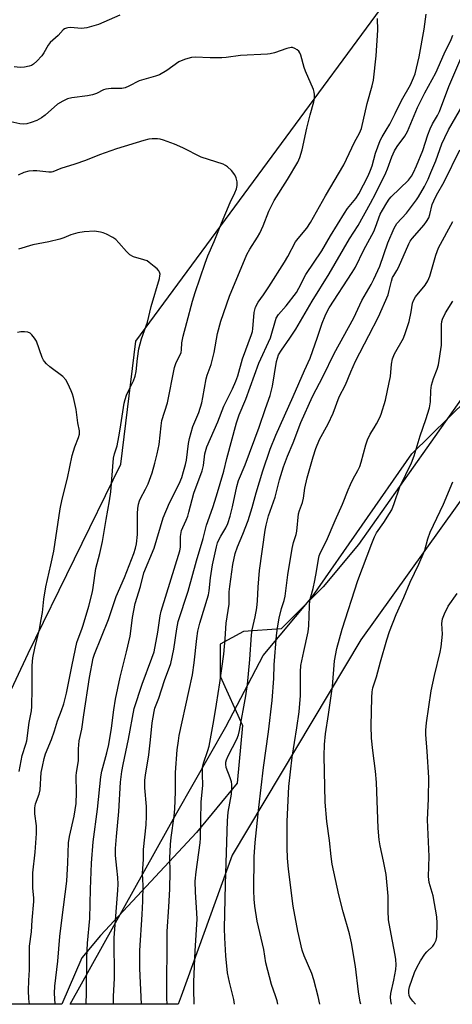
# Model space of a CAD drawing. Units: inches. Extents: x 1243770 to 1249770, y 577452 to 581452.
# Drawn here: x 1246144 to 1246285, y 577452 to 577772 of the extents above; entities that cross this region are included whole.
import ezdxf

# ---------------------------------------------------------------- set-up
doc = ezdxf.new("R2010")
doc.units = ezdxf.units.IN
doc.header["$MEASUREMENT"] = 0
for name, color, linetype in [('NTRL-Pasture Land', 2, 'Continuous'), ('NTRL-Trees', 3, 'Continuous'), ('Undefined', 1, 'Continuous')]:
    doc.layers.add(name, color=color, linetype=linetype)

msp = doc.modelspace()

# ---------------------------------------------------------------- linework, layer by layer
at = {"layer": 'NTRL-Pasture Land'}
msp.add_polyline3d([(1246301.65, 577635.56, 0), (1246254.92, 577570.32, 0), (1246213.17, 577500.36, 0), (1246196.57, 577454.58, 0), (1246195.61, 577451.93, 0), (1246160.5, 577451.93, 0), (1246195.12, 577514.12, 0), (1246211.09, 577542.06, 0), (1246223.16, 577565.21, 0), (1246239.27, 577584.33, 0), (1246271.48, 577630.63, 0), (1246499.8, 577854.93, 0)], dxfattribs=at)
at = {"layer": 'NTRL-Trees'}
msp.add_lwpolyline([(1246327.18, 577704.59), (1246276.38, 577632.63), (1246254.19, 577601.2), (1246242.7, 577587.51), (1246229.06, 577573.88), (1246216.86, 577573.01), (1246209.22, 577568.85), (1246209.22, 577558.43), (1246216.48, 577542.42), (1246214.77, 577523.71), (1246201.58, 577507.74), (1246170.33, 577474.24), (1246164.27, 577466.97), (1246157.8, 577451.93), (1246094.85, 577451.94), (1246099.01, 577463.75), (1246146.84, 577565.79), (1246176.97, 577627.27), (1246181.87, 577667.23), (1246267.33, 577783.4), (1246270.4, 577787.57), (1246292.89, 577818.14)], dxfattribs=at)
at = {"layer": 'Undefined'}
for points, elevation in [([(1246176.68, 577773.12), (1246169.7, 577770.13), (1246165.89, 577768.97), (1246164.19, 577768.78), (1246160.58, 577769.09), (1246159.78, 577769.05), (1246159.28, 577768.94), (1246158.63, 577768.64), (1246158.22, 577768.34), (1246156.57, 577766.48), (1246153.98, 577764.21), (1246153.35, 577763.33), (1246151.97, 577760.84), (1246151.33, 577759.89), (1246149.72, 577758.15), (1246148.6, 577757.19), (1246147.95, 577756.81), (1246147.25, 577756.54), (1246145.66, 577756.23), (1246144.3, 577756.16), (1246142.32, 577756.39)], 706), ([(1246183.72, 577451.93), (1246183.18, 577463.57), (1246183.17, 577469.42), (1246183.95, 577481.08), (1246184.16, 577485.4), (1246184.22, 577490.49), (1246184, 577494.42), (1246184.32, 577499.05), (1246184.3, 577502.15), (1246185.17, 577510.24), (1246185.33, 577513.07), (1246185.29, 577516.19), (1246184.8, 577522.27), (1246184.75, 577524.69), (1246184.94, 577526.35), (1246186.04, 577532.93), (1246186.6, 577537.79), (1246187.12, 577543.31), (1246187.75, 577546.96), (1246188.06, 577548.04), (1246189.31, 577551.37), (1246191.19, 577557.03), (1246193.21, 577562.56), (1246194.18, 577567.3), (1246195.12, 577573.89), (1246195.61, 577576.24), (1246198.86, 577586.05), (1246201.51, 577595.88), (1246203.74, 577603.23), (1246204.82, 577607.47), (1246206.82, 577613.22), (1246208.07, 577617.09), (1246210.39, 577625.04), (1246211.37, 577629.17), (1246214.53, 577640.73), (1246215.41, 577643.31), (1246217.53, 577648.39), (1246221.82, 577660.1), (1246225.54, 577668.32), (1246227.46, 577674.74), (1246228.17, 577675.96), (1246230.63, 577678.78), (1246233.98, 577683.07), (1246234.78, 577684.44), (1246237.02, 577688.87), (1246242.22, 577696.62), (1246245.03, 577701.44), (1246249.57, 577708.85), (1246250.57, 577710.3), (1246253.27, 577713.62), (1246254.27, 577715.13), (1246257.27, 577720.99), (1246258.09, 577722.75), (1246258.6, 577724.22), (1246259.73, 577728.29), (1246261.23, 577732.44), (1246261.81, 577733.57), (1246263.16, 577735.73), (1246264.3, 577737.78), (1246266.08, 577741.14), (1246268.15, 577745.46), (1246271.01, 577750.53), (1246272.06, 577752.82), (1246272.57, 577754.12), (1246273.89, 577759.62), (1246275.5, 577768.63), (1246276.15, 577773.48)], 708), ([(1246174.67, 577451.93), (1246174.64, 577452.23), (1246174.6, 577454.52), (1246174.88, 577460.31), (1246174.8, 577473.5), (1246176.01, 577488.94), (1246176.1, 577490.97), (1246176.05, 577493.07), (1246175.66, 577496.11), (1246175.27, 577500.23), (1246175.22, 577502.48), (1246175.52, 577506.37), (1246176.38, 577514.5), (1246176.92, 577524.1), (1246177.27, 577527.5), (1246177.68, 577529.84), (1246179.43, 577537.97), (1246181.27, 577547.98), (1246183.87, 577555.92), (1246187.09, 577564.33), (1246187.76, 577566.4), (1246188.98, 577572.74), (1246189.74, 577578.03), (1246190.05, 577579.57), (1246196.17, 577599.2), (1246196.33, 577600.41), (1246196.34, 577603.88), (1246196.73, 577605.74), (1246197.12, 577606.8), (1246198.22, 577609.17), (1246198.69, 577610.39), (1246199.09, 577611.73), (1246200.65, 577617.94), (1246203.44, 577625.21), (1246203.79, 577626.91), (1246204.28, 577630.64), (1246204.91, 577632.9), (1246208.5, 577641.07), (1246210.46, 577646.15), (1246213.22, 577651.74), (1246214.32, 577654.28), (1246214.93, 577656.04), (1246216.47, 577661.57), (1246219.45, 577669.41), (1246219.73, 577670.44), (1246219.86, 577671.3), (1246220.29, 577676.53), (1246220.71, 577678.32), (1246221.54, 577679.93), (1246223.3, 577682.35), (1246225.06, 577684.96), (1246230.15, 577692.94), (1246231.17, 577694.73), (1246233.71, 577699.55), (1246234.52, 577700.63), (1246237.36, 577703.97), (1246238.6, 577705.78), (1246243.4, 577714.48), (1246249.37, 577724.48), (1246252.83, 577731.88), (1246254.52, 577734.86), (1246255.13, 577736.3), (1246256.99, 577744.48), (1246258.62, 577750.21), (1246259.02, 577752.02), (1246259.93, 577759.97), (1246260.44, 577768.21), (1246260.33, 577772.05)], 706), ([(1246192.03, 577451.93), (1246191.97, 577453.93), (1246192.03, 577475.54), (1246192.61, 577483.52), (1246192.85, 577489.32), (1246193.02, 577495.05), (1246192.92, 577499.41), (1246193.08, 577503.8), (1246193.3, 577506.04), (1246194.32, 577513.07), (1246194.56, 577515.39), (1246194.74, 577520.89), (1246194.68, 577527.17), (1246195.31, 577534.52), (1246195.67, 577537.44), (1246195.97, 577539.18), (1246199.01, 577553.47), (1246200.27, 577558.89), (1246200.81, 577562.86), (1246201.63, 577570.75), (1246202.01, 577573.08), (1246202.62, 577575.67), (1246205.41, 577584.86), (1246205.65, 577586.23), (1246206.1, 577590.38), (1246206.76, 577594.65), (1246208.06, 577600.51), (1246208.42, 577601.79), (1246208.91, 577603.01), (1246209.44, 577603.99), (1246211.08, 577606.63), (1246211.71, 577608), (1246212.44, 577610.44), (1246213.22, 577613.46), (1246214.68, 577620.04), (1246215.2, 577622.04), (1246217.33, 577627.06), (1246221.86, 577639.36), (1246223.93, 577645.44), (1246225.5, 577649.66), (1246226.23, 577652.6), (1246227.53, 577660.65), (1246227.82, 577661.74), (1246228.23, 577662.78), (1246229.12, 577664.38), (1246231.83, 577668.2), (1246233.78, 577671.21), (1246239.13, 577680.25), (1246244.68, 577689.13), (1246251.24, 577700.45), (1246254.09, 577704.84), (1246258.09, 577712.06), (1246259.74, 577715.15), (1246263, 577721.88), (1246263.56, 577723.22), (1246264.98, 577727.12), (1246265.9, 577729.09), (1246266.69, 577730.46), (1246269.21, 577733.83), (1246270.1, 577735.33), (1246273.36, 577743.12), (1246275.68, 577747.92), (1246279.25, 577754.39), (1246281.95, 577760.56), (1246284.26, 577765.22), (1246284.85, 577766.62)], 710), ([(1246165.67, 577451.93), (1246165.67, 577452.15), (1246165.83, 577455.52), (1246165.9, 577467.15), (1246166.16, 577471.73), (1246166.86, 577479.8), (1246167.09, 577489.3), (1246167.43, 577497.75), (1246167.94, 577504.69), (1246169.39, 577515.29), (1246170.47, 577525.81), (1246170.81, 577527.64), (1246172.42, 577533.56), (1246173.04, 577536.25), (1246173.97, 577541.64), (1246174.68, 577547.53), (1246175.23, 577551.04), (1246176.77, 577558.17), (1246178.83, 577566.33), (1246179.98, 577571.47), (1246180.27, 577573.12), (1246180.8, 577577.54), (1246181.68, 577582.12), (1246183.34, 577587.63), (1246184.49, 577592.01), (1246187.78, 577600.03), (1246190.74, 577609.94), (1246192.75, 577614.76), (1246195.91, 577620.94), (1246196.74, 577623.03), (1246197.38, 577624.95), (1246198.03, 577627.26), (1246198.31, 577628.65), (1246198.94, 577634.02), (1246199.28, 577635.7), (1246200.37, 577639.58), (1246202.28, 577644.12), (1246203.27, 577647.24), (1246203.62, 577648.94), (1246204.64, 577655.02), (1246204.98, 577656.2), (1246206.29, 577659.67), (1246206.67, 577660.98), (1246207.24, 577663.61), (1246208.37, 577669.78), (1246209.42, 577673.73), (1246212.31, 577681.85), (1246217.9, 577695.44), (1246218.86, 577697.17), (1246221.41, 577701.08), (1246222.12, 577702.35), (1246223.23, 577704.71), (1246225.08, 577709.53), (1246226.83, 577712.97), (1246231.1, 577719.71), (1246234.41, 577725.39), (1246235.1, 577726.95), (1246235.88, 577729.42), (1246237.36, 577736.39), (1246238.46, 577740.75), (1246239.7, 577744.98), (1246239.87, 577746.14), (1246239.9, 577747.31), (1246239.82, 577748.17), (1246239.58, 577749.01), (1246236.9, 577754.95), (1246236.5, 577756.16), (1246235.43, 577760.13), (1246235.12, 577760.93), (1246234.84, 577761.4), (1246234.25, 577761.92), (1246233.53, 577762.32), (1246232.77, 577762.58), (1246232.25, 577762.62), (1246230.9, 577762.31), (1246226.85, 577760.93), (1246225.52, 577760.59), (1246224.66, 577760.47), (1246215.87, 577760.03), (1246211.19, 577759.37), (1246209.74, 577759.26), (1246205.98, 577759.22), (1246201.07, 577759.54), (1246199.93, 577759.38), (1246197.96, 577758.83), (1246196.59, 577758.34), (1246195.84, 577757.95), (1246191.88, 577755.17), (1246189.58, 577753.79), (1246188.28, 577753.33), (1246182.97, 577751.79), (1246179.59, 577750.04), (1246178.34, 577749.48), (1246177.27, 577749.26), (1246173.81, 577749.26), (1246172.11, 577749.12), (1246171.3, 577748.89), (1246169.05, 577747.71), (1246167.76, 577747.22), (1246166.14, 577746.94), (1246161.03, 577746.31), (1246159.64, 577745.97), (1246158.11, 577745.22), (1246156.39, 577744.17), (1246152.39, 577740.68), (1246151.23, 577739.8), (1246149.72, 577738.96), (1246147.86, 577738.24), (1246146.49, 577737.85), (1246145.47, 577737.75), (1246144.15, 577737.89), (1246141.25, 577738.54)], 704), ([(1246200.84, 577451.93), (1246200.82, 577452.08), (1246200.64, 577456.76), (1246200.67, 577459.25), (1246201.1, 577469.25), (1246201.76, 577479.58), (1246201.7, 577481.63), (1246201.19, 577488.35), (1246201.17, 577491.88), (1246201.41, 577494.98), (1246202.71, 577504.35), (1246202.86, 577505.89), (1246203.07, 577517.53), (1246203.58, 577523.11), (1246203.45, 577526.54), (1246203.51, 577528.77), (1246203.8, 577530.18), (1246205.28, 577534.36), (1246205.67, 577535.77), (1246207.23, 577544.1), (1246208.1, 577549.36), (1246209.13, 577556.27), (1246210.38, 577565.61), (1246210.84, 577570.57), (1246211.14, 577575.72), (1246212.11, 577581.83), (1246212.21, 577585.91), (1246212.36, 577587.63), (1246213.34, 577594.72), (1246214.08, 577598.34), (1246214.83, 577600.46), (1246216.63, 577604.58), (1246218.32, 577609.06), (1246219.65, 577613.3), (1246220.93, 577618), (1246223.11, 577625.12), (1246225.53, 577632.21), (1246227.37, 577636.71), (1246232.96, 577649.25), (1246236.59, 577657.76), (1246238.43, 577661.7), (1246240.88, 577668.6), (1246242.36, 577673.11), (1246243.31, 577675.53), (1246243.98, 577676.9), (1246244.69, 577678.1), (1246252.14, 577689.51), (1246253.2, 577691.31), (1246255.9, 577696.9), (1246259.16, 577702.91), (1246259.74, 577704.25), (1246261.25, 577708.51), (1246261.92, 577709.84), (1246263.32, 577712.2), (1246264.1, 577713.36), (1246264.8, 577714.16), (1246270.37, 577719.5), (1246271.38, 577720.82), (1246272.06, 577722.04), (1246273.01, 577724.15), (1246275.02, 577729.13), (1246276.7, 577734.27), (1246277.42, 577736.22), (1246278.2, 577737.79), (1246279.83, 577740.49), (1246280.49, 577741.79), (1246283.51, 577749.93), (1246288.35, 577761.31)], 712), ([(1246213.93, 577451.93), (1246213.66, 577453.46), (1246212.23, 577459.15), (1246211.64, 577462.1), (1246211.04, 577467.7), (1246210.75, 577473.54), (1246210.7, 577476.5), (1246210.94, 577490.98), (1246211.64, 577511.46), (1246211.85, 577514.27), (1246212.91, 577520.11), (1246213.03, 577521.86), (1246212.99, 577523.33), (1246212.89, 577524.19), (1246212.48, 577525.5), (1246211.19, 577528.84), (1246211.04, 577529.85), (1246211.07, 577530.59), (1246211.26, 577531.33), (1246211.82, 577532.66), (1246214.64, 577538.05), (1246215.14, 577539.43), (1246215.47, 577540.85), (1246217.54, 577552.11), (1246218.11, 577555.79), (1246218.84, 577563.9), (1246219.4, 577571.93), (1246219.67, 577573.56), (1246220.66, 577577.7), (1246221.16, 577580.7), (1246221.41, 577582.94), (1246221.63, 577587.41), (1246222.04, 577592.77), (1246223.83, 577605.84), (1246224.17, 577607.53), (1246224.96, 577610.54), (1246227.12, 577616.64), (1246228.47, 577622.18), (1246229.81, 577626.41), (1246231.1, 577629.88), (1246232.92, 577634.22), (1246235.41, 577640.9), (1246239.19, 577649.33), (1246242.65, 577655.94), (1246246.28, 577663.28), (1246252.62, 577674.83), (1246255.26, 577680.46), (1246258.27, 577685.69), (1246259.19, 577687.41), (1246261.05, 577691.64), (1246263.71, 577699.22), (1246265.72, 577703.91), (1246266.66, 577705.47), (1246269.75, 577708.78), (1246273.04, 577713.13), (1246273.68, 577714.13), (1246275.55, 577717.54), (1246276.75, 577719.89), (1246277.69, 577722.03), (1246279.25, 577725.82), (1246281.25, 577731.33), (1246282.16, 577733.4), (1246283.44, 577735.92), (1246288.14, 577744.13)], 714), ([(1246155.64, 577451.93), (1246155.47, 577455.56), (1246155.51, 577457.85), (1246156.47, 577465.92), (1246157.19, 577473.93), (1246157.77, 577479.26), (1246159.48, 577491.94), (1246159.8, 577497.84), (1246160.02, 577504.4), (1246160.32, 577506.43), (1246161.85, 577513.01), (1246162.47, 577517.18), (1246162.61, 577520.75), (1246162.48, 577526.09), (1246162.58, 577527.15), (1246163.22, 577531.01), (1246163.2, 577534.92), (1246163.4, 577537.44), (1246164.28, 577541.28), (1246164.91, 577545.94), (1246166.77, 577558.01), (1246167.99, 577564.34), (1246168.38, 577565.62), (1246172.99, 577576.86), (1246175.47, 577584.37), (1246178.17, 577590.49), (1246181.2, 577598.33), (1246181.75, 577599.99), (1246182.08, 577601.4), (1246182.41, 577604.43), (1246182.42, 577611.28), (1246182.54, 577612.94), (1246182.73, 577614.31), (1246183.04, 577615.41), (1246183.36, 577616.2), (1246185.03, 577619.19), (1246185.86, 577620.95), (1246187.17, 577624.53), (1246188.07, 577627.66), (1246188.8, 577630.73), (1246189.38, 577633.67), (1246190.07, 577639.78), (1246190.33, 577641.45), (1246192.13, 577647.25), (1246194.42, 577658.71), (1246194.97, 577660.31), (1246196.22, 577662.82), (1246196.52, 577663.59), (1246196.69, 577664.5), (1246196.83, 577666.68), (1246197.22, 577668.94), (1246198.44, 577673.28), (1246200.2, 577680.25), (1246201.08, 577683.09), (1246204.36, 577692.55), (1246205.28, 577694.93), (1246207.31, 577699.65), (1246209.64, 577705.59), (1246212.51, 577712.27), (1246214.04, 577715.4), (1246214.56, 577716.7), (1246214.8, 577717.82), (1246214.76, 577718.95), (1246214.47, 577720.34), (1246213.97, 577721.33), (1246212.87, 577722.63), (1246211.66, 577723.84), (1246210.99, 577724.35), (1246210.22, 577724.72), (1246203.08, 577727.01), (1246197.07, 577730.07), (1246194.44, 577731.21), (1246190.84, 577732.52), (1246189.71, 577732.83), (1246188.88, 577732.94), (1246187.19, 577732.98), (1246186.08, 577732.88), (1246184.42, 577732.44), (1246175.59, 577729.73), (1246170.05, 577727.74), (1246165.48, 577725.89), (1246162.09, 577724.76), (1246157.45, 577723.36), (1246154.94, 577722.22), (1246154.46, 577722.11), (1246153.63, 577722.09), (1246149.65, 577722.56), (1246148.51, 577722.62), (1246147.11, 577722.45), (1246145.46, 577722.03), (1246143.63, 577721.15)], 702), ([(1246228, 577451.93), (1246227.73, 577453.04), (1246227.24, 577454.67), (1246225.94, 577458.39), (1246224.07, 577465.4), (1246223.38, 577469.76), (1246221.26, 577478.97), (1246220.45, 577483.8), (1246220.27, 577486.02), (1246220.22, 577488.87), (1246220.33, 577499.81), (1246220.59, 577504.45), (1246221.81, 577515.85), (1246223.32, 577528.83), (1246224.96, 577540.43), (1246226.13, 577550.56), (1246226.62, 577557.7), (1246226.83, 577562.12), (1246227.51, 577571.69), (1246227.82, 577574.18), (1246228.36, 577577.33), (1246229.13, 577580.46), (1246230, 577583.09), (1246230.35, 577584.48), (1246231.22, 577591.42), (1246232.65, 577599.9), (1246233.09, 577601.87), (1246233.9, 577604.45), (1246234.16, 577605.51), (1246234.65, 577611.22), (1246234.96, 577612.23), (1246236, 577614.88), (1246236.29, 577616.32), (1246236.73, 577619.49), (1246237.52, 577622.88), (1246239.43, 577629.71), (1246240.29, 577632.43), (1246241.52, 577635.35), (1246244.27, 577640.46), (1246245.98, 577643.86), (1246247.94, 577649.17), (1246249.91, 577653.07), (1246251.63, 577657.28), (1246253.21, 577660.79), (1246257.54, 577669.06), (1246260.63, 577675.19), (1246263.77, 577682.36), (1246264.16, 577683.69), (1246264.89, 577686.8), (1246265.24, 577687.89), (1246265.6, 577688.63), (1246266.6, 577690.16), (1246267.14, 577691.19), (1246270.5, 577698.91), (1246270.94, 577699.69), (1246271.6, 577700.59), (1246275.46, 577705.01), (1246276.26, 577706.14), (1246276.96, 577707.33), (1246277.34, 577708.37), (1246278.12, 577711.61), (1246278.6, 577712.83), (1246279.51, 577714.64), (1246281.97, 577719.03), (1246287.06, 577729.39)], 716), ([(1246147.31, 577451.93), (1246147.12, 577453.69), (1246147.02, 577456.43), (1246147.13, 577459.7), (1246147.34, 577463.09), (1246147.32, 577470.83), (1246147.98, 577475.5), (1246148.19, 577479.19), (1246148.71, 577485.29), (1246148.69, 577486.46), (1246148.42, 577489.65), (1246148.41, 577494.57), (1246149.17, 577501.3), (1246149.62, 577507.37), (1246149.57, 577509.87), (1246149.09, 577513.82), (1246149.08, 577515.68), (1246149.31, 577516.97), (1246150.41, 577520.18), (1246150.78, 577521.56), (1246151.14, 577527.17), (1246151.49, 577529.19), (1246152.07, 577531.77), (1246152.55, 577533.25), (1246154.51, 577537.95), (1246155.43, 577540.76), (1246156.37, 577544), (1246157.75, 577547.38), (1246158.43, 577549.44), (1246159.35, 577553.01), (1246161.12, 577562.16), (1246162.69, 577569.4), (1246163.07, 577570.62), (1246164.3, 577573.73), (1246164.75, 577575.07), (1246166.55, 577581.2), (1246167.73, 577585.82), (1246168.02, 577587.26), (1246168.91, 577593.47), (1246170.11, 577598.3), (1246171, 577602.26), (1246172.2, 577609.38), (1246173.34, 577615.46), (1246173.75, 577618.38), (1246174.6, 577629.25), (1246174.88, 577630.65), (1246175.75, 577633.31), (1246176.35, 577636.15), (1246176.8, 577638.73), (1246178.01, 577647.1), (1246178.33, 577648.33), (1246178.85, 577649.72), (1246179.57, 577651.34), (1246181.09, 577654.34), (1246181.67, 577655.95), (1246181.96, 577657.37), (1246182.36, 577661.61), (1246182.77, 577664.73), (1246183.74, 577668.03), (1246185.6, 577673.4), (1246186.88, 577678.53), (1246189.53, 577687.63), (1246189.69, 577688.49), (1246189.7, 577689.01), (1246189.54, 577689.69), (1246189.3, 577690.13), (1246188.74, 577690.77), (1246187.85, 577691.54), (1246186.23, 577692.83), (1246185.49, 577693.3), (1246184.43, 577693.71), (1246181.11, 577694.68), (1246179.86, 577695.35), (1246178.81, 577696.33), (1246176.34, 577699.22), (1246175.33, 577700.26), (1246174.38, 577700.92), (1246172.28, 577701.97), (1246171.2, 577702.44), (1246170.38, 577702.7), (1246168.47, 577702.95), (1246165.05, 577702.81), (1246163.02, 577702.46), (1246160.74, 577701.84), (1246158.48, 577700.86), (1246157.17, 577700.42), (1246153.57, 577699.54), (1246148.43, 577698.55), (1246143.77, 577697.17)], 700), ([(1246254.9, 577451.92), (1246254.71, 577452.57), (1246254.2, 577455.92), (1246253.17, 577464.2), (1246251.87, 577471.89), (1246251.21, 577474.81), (1246249.18, 577481.96), (1246247.73, 577487.43), (1246245.64, 577497.43), (1246245.27, 577499.88), (1246244.73, 577505.13), (1246243.84, 577511.26), (1246243.32, 577517.55), (1246243.02, 577532.62), (1246243.14, 577536.34), (1246243.49, 577539.78), (1246244.45, 577546), (1246245.68, 577555.1), (1246246.39, 577563.44), (1246247.14, 577567.5), (1246248.9, 577573.71), (1246253.95, 577589.55), (1246258.45, 577601.59), (1246259.4, 577603.77), (1246260.05, 577605), (1246262.38, 577608.35), (1246264.26, 577611.28), (1246264.98, 577612.53), (1246265.8, 577614.6), (1246267.55, 577619.97), (1246271.35, 577627.73), (1246272.27, 577630.08), (1246274.18, 577636.54), (1246275.99, 577641.86), (1246277.18, 577645.66), (1246277.54, 577647.52), (1246277.67, 577651.29), (1246277.93, 577652.96), (1246278.48, 577655.13), (1246279.7, 577658.19), (1246280.1, 577659.58), (1246281.09, 577665.91), (1246281.17, 577668.59), (1246281.14, 577672.66), (1246281.25, 577673.7), (1246281.44, 577674.46), (1246282.41, 577676.45), (1246284.77, 577680.27)], 720), ([(1246144.01, 577527.57), (1246144.93, 577532.73), (1246146.14, 577536.39), (1246146.41, 577537.48), (1246147.25, 577543.4), (1246147.92, 577547.22), (1246148.09, 577548.63), (1246148.19, 577554.42), (1246148.14, 577561.93), (1246148.38, 577564.4), (1246149, 577567.53), (1246150.53, 577573.71), (1246151.15, 577576.87), (1246151.53, 577579.17), (1246152, 577583.44), (1246152.57, 577587.47), (1246154.27, 577594.59), (1246155.21, 577599.11), (1246157.3, 577612.83), (1246157.88, 577615.93), (1246159.63, 577622.77), (1246161.22, 577630.16), (1246162.09, 577632.93), (1246163.26, 577635.97), (1246163.54, 577637.07), (1246163.54, 577638.13), (1246163.02, 577640.78), (1246162.43, 577645.04), (1246161.61, 577648.94), (1246161.31, 577650.03), (1246160.88, 577651.1), (1246159.8, 577653.47), (1246159.1, 577654.72), (1246158.11, 577655.75), (1246153.89, 577658.98), (1246152.87, 577659.88), (1246152.13, 577660.66), (1246151.83, 577661.12), (1246151.46, 577661.92), (1246149.57, 577667.28), (1246148.99, 577668.26), (1246148.11, 577669.36), (1246147.51, 577669.9), (1246146.79, 577670.21), (1246145.68, 577670.34), (1246144.53, 577670.31), (1246143.44, 577670.04)], 698), ([(1246264.92, 577451.92), (1246264.91, 577451.93), (1246264.68, 577453.1), (1246264.56, 577454.28), (1246264.65, 577455.48), (1246265.68, 577459.8), (1246266.27, 577463.24), (1246266.35, 577464.69), (1246266.31, 577466.44), (1246266.11, 577467.92), (1246264.76, 577474.68), (1246263.94, 577479.39), (1246263.8, 577482.23), (1246263.79, 577487.07), (1246263.11, 577494.1), (1246262.27, 577498.36), (1246261.16, 577503.36), (1246260.88, 577505.36), (1246260.51, 577509.1), (1246259.99, 577523.93), (1246259.65, 577527.6), (1246258.8, 577534.33), (1246258.43, 577538.36), (1246258.3, 577542.3), (1246258.47, 577551.58), (1246258.56, 577553.34), (1246258.84, 577554.73), (1246259.99, 577558.28), (1246261.28, 577563.11), (1246263.34, 577570.23), (1246264.27, 577573.03), (1246266.44, 577578.5), (1246268.91, 577583.99), (1246270.91, 577589.01), (1246273.75, 577594.86), (1246275.15, 577598.07), (1246275.66, 577599.42), (1246276.72, 577603.11), (1246277.42, 577605.21), (1246281.8, 577614.34), (1246284.82, 577621.63)], 722), ([(1246272.63, 577451.92), (1246271.82, 577452.91), (1246270.86, 577454.29), (1246270.67, 577454.81), (1246270.52, 577455.64), (1246270.5, 577456.48), (1246270.75, 577457.59), (1246272.41, 577462.26), (1246273.09, 577463.82), (1246274.31, 577466.06), (1246275.66, 577468.16), (1246276.36, 577468.97), (1246278.29, 577470.82), (1246278.78, 577471.48), (1246279.36, 577472.76), (1246279.6, 577473.87), (1246279.72, 577478.27), (1246279.59, 577480.3), (1246278.43, 577487.16), (1246277.16, 577491.51), (1246276.91, 577493.45), (1246277.17, 577499.97), (1246276.56, 577511.85), (1246276.9, 577518.65), (1246276.99, 577525.56), (1246276.5, 577534), (1246276.06, 577539.49), (1246276.02, 577540.94), (1246276.23, 577543.29), (1246277.78, 577553.72), (1246278.85, 577558.67), (1246280.7, 577566.31), (1246281.05, 577568.02), (1246281.43, 577572.13), (1246281.19, 577575.57), (1246281.47, 577577.14), (1246282.09, 577578.7), (1246283.33, 577581.24), (1246286.17, 577585.31)], 724)]:
    msp.add_lwpolyline(points, dxfattribs=dict(at, elevation=elevation))
msp.add_polyline3d([(1246241.58, 577451.92, 718), (1246241.02, 577454.42, 718), (1246239.63, 577459.92, 718), (1246238.96, 577461.88, 718), (1246236.47, 577467.65, 718), (1246235.89, 577469.54, 718), (1246234.47, 577475.68, 718), (1246232.95, 577483.75, 718), (1246231.47, 577495.79, 718), (1246231.13, 577499.4, 718), (1246230.96, 577502.78, 718), (1246231.03, 577511.28, 718), (1246231.57, 577522.68, 718), (1246232.65, 577532.17, 718), (1246234.15, 577541.69, 718), (1246234.86, 577546.92, 718), (1246235.29, 577552.17, 718), (1246235.3, 577559.92, 718), (1246235.44, 577561.99, 718), (1246236.37, 577566.53, 718), (1246237.86, 577572.85, 718), (1246238.07, 577574.82, 718), (1246238.27, 577581.3, 718), (1246238.41, 577583.06, 718), (1246238.65, 577584.2, 718), (1246239.42, 577586.96, 718), (1246239.99, 577589.57, 718), (1246240.56, 577592.48, 718), (1246241.15, 577596.46, 718), (1246241.44, 577597.58, 718), (1246241.86, 577598.65, 718), (1246243.73, 577602.4, 718), (1246246.54, 577609.07, 718), (1246249.02, 577614.3, 718), (1246250.82, 577619.04, 718), (1246251.53, 577620.67, 718), (1246252.43, 577622.56, 718), (1246253.96, 577625.28, 718), (1246254.56, 577626.55, 718), (1246255.02, 577627.93, 718), (1246256.52, 577633.59, 718), (1246257.12, 577635.22, 718), (1246258, 577637.04, 718), (1246259.3, 577639.12, 718), (1246260.01, 577640.4, 718), (1246261.06, 577642.5, 718), (1246261.5, 577643.59, 718), (1246262.93, 577648.1, 718), (1246264.18, 577653.8, 718), (1246264.52, 577655.8, 718), (1246264.84, 577659.83, 718), (1246265.21, 577661.57, 718), (1246265.86, 577663.14, 718), (1246268.73, 577668.19, 718), (1246269.48, 577670.05, 718), (1246270.64, 577673.64, 718), (1246271.3, 577676.82, 718), (1246271.74, 577679.55, 718), (1246272.02, 577680.5, 718), (1246272.68, 577681.62, 718), (1246275.77, 577685.42, 718), (1246276.69, 577686.84, 718), (1246277.3, 577688.39, 718), (1246279.24, 577695.18, 718), (1246280.2, 577697.59, 718), (1246284.78, 577706.17, 718)], dxfattribs=at)

doc.saveas('drawing.dxf')
